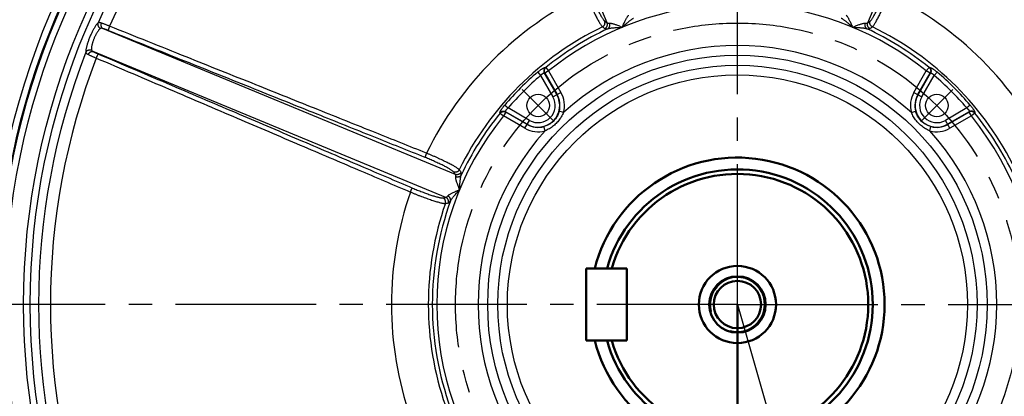
# Model space of a CAD drawing. Units: millimetres. Extents: x 2960 to 7712, y -1239 to 2121.
# Drawn here: x 6284 to 6720, y 855 to 1023 of the extents above; entities that cross this region are included whole.
import ezdxf

# ---------------------------------------------------------------- set-up
doc = ezdxf.new("R2010")
doc.units = ezdxf.units.MM
doc.header["$LTSCALE"] = 65.395
doc.header["$PDMODE"] = 3
doc.header["$PDSIZE"] = 8
doc.linetypes.add('AXES2', pattern=[28.575, 19.05, -3.175, 3.175, -3.175])
doc.layers.get('0').update_dxf_attribs({"linetype": 'CONTINUOUS'})
doc.layers.get('Defpoints').update_dxf_attribs({"linetype": 'CONTINUOUS'})
for name, color, linetype, lineweight in [('AXE', 4, 'AXES2', 25), ('Cot', 2, 'CONTINUOUS', 25), ('Fin', 4, 'CONTINUOUS', 25), ('Fort', 7, 'CONTINUOUS', 50)]:
    doc.layers.add(name, color=color, linetype=linetype, lineweight=lineweight)
doc.styles.add('ROMANS', font='ROMANS.SHX', dxfattribs={"width": 0.7, "height": 25})
doc.dimstyles.new('ISO-35', dxfattribs={"dimscale": 8, "dimtxt": 3.5, "dimasz": 3.5, "dimexe": 0, "dimexo": 0, "dimgap": 1.75, "dimtad": 1, "dimdec": 8, "dimzin": 12, "dimtxsty": 'ROMANS', "dimcen": 3.5, "dimclrd": 4, "dimclre": 4, "dimclrt": 256, "dimadec": 8, "dimazin": 3, "dimtm": 1e-09, "dimtfac": 0.7, "dimtdec": 8, "dimtmove": 0, "dimatfit": 3, "dimfxl": 0, "dimarcsym": 0})

# ---------------------------------------------------------------- blocks, each defined once
blk = doc.blocks.new('*D16')
at = {"layer": 'Cot', "color": 4, "lineweight": -2}
for p, q in [((6601.89, 896.08), (6722.71, 472.99)), ((6762.71, 332.93), (6730.4, 446.07))]:
    blk.add_line(p, q, dxfattribs=at)
at = {"layer": 'Cot', "color": 4}
blk.add_solid([(6734.89, 447.35), (6725.91, 444.79), (6722.71, 472.99)], dxfattribs=at)
at = {"layer": 'Defpoints', "color": 0}
for p in [(6601.89, 896.08), (6722.71, 472.99)]:
    blk.add_point(p, dxfattribs=at)
at = {"layer": 'Cot', "insert": (6775.88, 383.31), "char_height": 25, "attachment_point": 5, "rotation": 285.9382, "style": 'ROMANS'}
blk.add_mtext('R440', dxfattribs=at)
blk = doc.blocks.new('*D18')
at = {"layer": 'Cot', "color": 4, "lineweight": -2}
blk.add_line((6516.32, 1326.26), (6483.24, 1492.57), dxfattribs=at)
for start, end in [(90, 101.25), (84.72386, 87.36193), (103.88807, 106.52614)]:
    blk.add_arc((6601.89, 896.08), 608.18, start, end, dxfattribs=at)
at = {"layer": 'Cot', "color": 4}
for points in [[(6629.77, 1498.95), (6629.99, 1508.28), (6601.89, 1504.26)], [(6454.89, 1491.04), (6456.92, 1481.93), (6483.24, 1492.57)]]:
    blk.add_solid(points, dxfattribs=at)
at = {"layer": 'Defpoints', "color": 0}
for p in [(6601.89, 1699.17), (6562.11, 1502.96), (6516.32, 1326.26), (6521.45, 1300.45), (6601.89, 379.05)]:
    blk.add_point(p, dxfattribs=at)
at = {"layer": 'Cot', "insert": (6539.44, 1530.07), "char_height": 25, "attachment_point": 5, "rotation": 5.625, "style": 'ROMANS'}
blk.add_mtext("11°15'", dxfattribs=at)

msp = doc.modelspace()

# ---------------------------------------------------------------- linework, layer by layer
for centre in [(6513.49910088, 984.46838862), (6690.27579617, 984.46838862)]:
    msp.add_circle(centre, 5)
for radius, start, end in [(440, 52.1160552263, 180.8839447737), (437.44030434, 52.4201600627, 180.5798399373), (437.30160363, 52.4201599386, 180.5798400614), (153.40538868, 115.9905610212, 154.0094389788)]:
    msp.add_arc((6601.88744853, 896.08004097), radius, start, end)
at = {"start_tangent": (-0.3732074795, -0.9277479061), "end_tangent": (0.3865866164, -0.9222531041)}
msp.add_spline([(6463.99652178, 963.30582172), (6463.88900901, 963.03250741), (6463.78789475, 962.76312846), (6463.69536897, 962.50351922), (6463.61343565, 962.25930244), (6463.54386934, 962.03576748), (6463.48817675, 961.83775577), (6463.44756408, 961.66955596), (6463.42291095, 961.53481099), (6463.41475131, 961.43643924), (6463.42326189, 961.3765713)], degree=3, dxfattribs=at)
at = {"layer": 'AXE', "ltscale": 0.05}
for q in [(6601.88744853, 1699.16806559), (6060.02869932, 896.08004097), (7175.5574729, 896.08004097)]:
    msp.add_line((6601.88744853, 896.08004097), q, dxfattribs=at)
at = {"layer": 'AXE'}
for p, q in [((6513.49910088, 984.46838862), (6506.42803307, 991.53945643)), ((6690.27579617, 984.46838862), (6697.34686399, 991.53945643)), ((6513.49910088, 984.46838862), (6520.57016869, 977.39732081)), ((6690.27579617, 984.46838862), (6683.20472836, 977.39732081))]:
    msp.add_line(p, q, dxfattribs=at)
at = {"layer": 'AXE', "ltscale": 0.05}
for radius in [425.45, 125]:
    msp.add_circle((6601.88744853, 896.08004097), radius, dxfattribs=at)
at = {"layer": 'Fin'}
for p, q in [((6544.10269017, 1021.15342846), (6479.32114627, 1177.54991033)), ((6659.67220688, 1021.15342846), (6724.45375078, 1177.54991033)), ((6476.81406104, 953.86479933), (6320.41757917, 1018.64634322)), ((6472.5872136, 943.66028692), (6316.19073173, 1008.44183082)), ((6516.8911408, 1001.33874599), (6518.12854411, 999.80635625)), ((6686.88375625, 1001.33874599), (6685.64635294, 999.80635625)), ((6513.32048251, 999.28373042), (6514.60318157, 997.78905039)), ((6514.60318157, 997.78905039), (6520.09517714, 988.27663502)), ((6516.26438586, 998.85099117), (6521.80091421, 989.26144278)), ((6516.42280699, 998.8215486), (6521.90698104, 989.3226805)), ((6518.12854411, 999.80635625), (6516.42280704, 998.8215485)), ((6518.12855245, 999.80634181), (6523.61271811, 990.30748825)), ((6680.16217894, 990.30748825), (6685.64634462, 999.80634184)), ((6681.86791601, 989.3226805), (6687.35209006, 998.8215486)), ((6681.97398284, 989.26144278), (6687.51051119, 998.85099117)), ((6683.67971991, 988.27663502), (6689.17171548, 997.78905039)), ((6687.35209001, 998.8215485), (6685.64635294, 999.80635625)), ((6690.45441454, 999.28373042), (6689.17171548, 997.78905039)), ((6520.09517714, 988.27663502), (6523.61271811, 990.30748825)), ((6680.16217894, 990.30748825), (6683.67971991, 988.27663502)), ((6498.68375908, 984.64700698), (6500.1784391, 983.36430792)), ((6509.69085447, 977.87231235), (6500.1784391, 983.36430792)), ((6703.59645795, 983.36430792), (6694.08404258, 977.87231235)), ((6705.09113797, 984.64700698), (6703.59645795, 983.36430792)), ((6496.6287435, 981.07634869), (6498.16113324, 979.83894539)), ((6499.14594099, 981.54468245), (6498.16113324, 979.83894539)), ((6507.66000125, 974.35477139), (6498.16114614, 979.83893794)), ((6508.70604672, 976.16657529), (6499.11649833, 981.70310363)), ((6508.644809, 976.06050845), (6499.1459409, 981.5446825)), ((6524.75534435, 981.35754937), (6522.85689484, 981.88221563)), ((6679.0195527, 981.35754937), (6680.91800221, 981.88221563)), ((6704.65839872, 981.70310363), (6695.06885033, 976.16657529)), ((6704.62895615, 981.5446825), (6695.13008805, 976.06050845)), ((6705.61375078, 979.83893786), (6696.1148958, 974.35477139)), ((6705.61376381, 979.83894539), (6704.62895606, 981.54468245)), ((6707.14615355, 981.07634869), (6705.61376381, 979.83894539)), ((6507.66000125, 974.35477139), (6509.69085447, 977.87231235)), ((6516.60994013, 973.21214514), (6516.08527386, 975.11059465)), ((6687.16495692, 973.21214514), (6687.68962319, 975.11059465)), ((6696.1148958, 974.35477139), (6694.08404258, 977.87231235))]:
    msp.add_line(p, q, dxfattribs=at)
for radius in [356.09579652, 353.19801904, 330.90967612, 328.01189864, 327.59579652, 324.69801904, 316.51729889, 313.56287563, 110.74264068, 106.25735931, 102.01471862]:
    msp.add_circle((6601.88744853, 896.08004097), radius, dxfattribs=at)
for centre, radius, start, end in [((6601.88744853, 896.08004097), 309.90796883, 113.8130743679, 156.1869256321), ((6601.88744853, 896.08004097), 304.62629309, 113.9412548579, 156.0587451421), ((6601.88744853, 896.08004097), 153.40538868, 25.9905610212, 64.0094389788), ((6601.88744853, 896.08004097), 133.32180074, 94.6430343238, 128.9208439907), ((6601.88744853, 896.08004097), 133.32180074, 51.0791560122, 85.3569656949), ((6601.88744853, 896.08004097), 137.06534544, 115.8834695654, 154.1165304346), ((6601.88744853, 896.08004097), 135.29141624, 115.1079066771, 128.9208429948), ((6601.88744853, 896.08004097), 135.29141624, 51.0791570052, 64.8920933229), ((6601.88744853, 896.08004097), 137.06534544, 25.8834695654, 64.1165304346), ((6601.88744853, 896.08004097), 114.98528137, 47.8711758338, 132.1288241659), ((6601.88744853, 896.08004097), 309.90796883, 158.8130743679, 201.1869256321), ((6601.88744853, 896.08004097), 304.62629309, 158.9412548579, 201.0587451421), ((6601.88744853, 896.08004097), 135.99672417, 130.6354129544, 139.3645870456), ((6601.88744853, 896.08004097), 134.02710872, 130.6354129544, 139.3645870456), ((6601.88744853, 896.08004097), 134.02710873, 40.6354129544, 49.3645870456), ((6601.88744853, 896.08004097), 135.99672417, 40.6354129544, 49.3645870456), ((6513.49910088, 984.46838862), 9.58610831, 240, 30), ((6513.49910088, 984.46838862), 7.61649255, 240, 30), ((6513.49910088, 984.46838862), 9.70858372, 344.551028539, 30), ((6513.49910088, 984.46838862), 11.67819783, 344.5510275233, 30), ((6690.27579617, 984.46838862), 11.67819765, 150, 195.4489724802), ((6690.27579617, 984.46838862), 9.70858371, 150, 195.448971461), ((6690.27579617, 984.46838862), 9.58610831, 150, 300), ((6690.27579617, 984.46838862), 7.61649255, 150, 300), ((6601.88744853, 896.08004097), 133.32180074, 141.0791561284, 218.9208437641), ((6601.88744853, 896.08004097), 135.29141624, 141.0791570052, 154.8920933229), ((6601.88744853, 896.08004097), 133.32180074, 321.0791562458, 38.9208438813), ((6601.88744853, 896.08004097), 135.29141624, 25.1079066771, 38.9208429947), ((6513.49910088, 984.46838862), 11.67819765, 240, 285.4489725123), ((6513.49910088, 984.46838862), 9.70858371, 240, 285.448971461), ((6690.27579617, 984.46838862), 11.67819783, 254.5510274909, 300), ((6690.27579617, 984.46838862), 9.70858372, 254.551028539, 300), ((6601.88744853, 896.08004097), 114.98528137, 137.8711758311, 222.1288241686), ((6601.88744853, 896.08004097), 114.98528137, 317.8711758311, 42.1288241686), ((6601.88744853, 896.08004097), 153.40538868, 160.9905610212, 199.0094389788), ((6601.88744853, 896.08004097), 137.06534544, 160.8834695654, 199.1165304346), ((6601.88744853, 896.08004097), 135.29141624, 160.1079066771, 199.8920933229), ((6601.88744853, 896.08004097), 12, 255, 195)]:
    msp.add_arc(centre, radius, start, end, dxfattribs=at)
for points, start_tangent, end_tangent in [([(6534.66166778, 1033.97096772), (6535.17175418, 1032.74843784), (6535.69207829, 1031.52949979), (6536.21859882, 1030.32349296), (6536.7471787, 1029.13976634), (6537.27369632, 1027.98741946), (6537.79407914, 1026.87524059), (6538.30429092, 1025.81174041), (6538.80038858, 1024.80503513), (6539.27853131, 1023.86283275), (6539.73502418, 1022.99234965), (6540.16631809, 1022.20031326), (6540.56905562, 1021.4928756), (6540.94008271, 1020.87559267), (6541.27648669, 1020.35335745), (6541.57559204, 1019.9304021), (6541.83499684, 1019.61022475), (6542.05263583, 1019.39550679)], (0.3812633629, -0.9244664667), (0.7723859515, -0.6351534791)), ([(6536.59091819, 1034.54422761), (6537.02360661, 1033.48054593), (6537.46646841, 1032.42013079), (6537.91592994, 1031.37151585), (6538.36848672, 1030.34284631), (6538.82063988, 1029.34204701), (6539.26892369, 1028.37676835), (6539.70989359, 1027.4544147), (6540.14017382, 1026.58204231), (6540.55646368, 1025.76634723), (6540.95557377, 1025.01359278), (6541.33442616, 1024.32960814), (6541.69009238, 1023.71971474), (6542.01980244, 1023.18870824), (6542.32097775, 1022.74080016), (6542.59122579, 1022.37962034), (6542.82837393, 1022.10815073), (6543.03045232, 1021.92871198)], (0.3724817212, -0.928039529), (0.8106729101, -0.5854993022)), ([(6660.74444473, 1021.92871198), (6660.94652312, 1022.10815073), (6661.18367126, 1022.37962034), (6661.4539193, 1022.74080016), (6661.75509461, 1023.18870824), (6662.08480467, 1023.71971474), (6662.44047089, 1024.32960814), (6662.81932328, 1025.01359278), (6663.21843337, 1025.76634723), (6663.63472323, 1026.58204231), (6664.06500346, 1027.4544147), (6664.50597337, 1028.37676835), (6664.95425717, 1029.34204701), (6665.40641033, 1030.34284631), (6665.85896712, 1031.37151585), (6666.30842864, 1032.42013079), (6666.75129044, 1033.48054593), (6667.18397886, 1034.54422761)], (0.8106729071, 0.5854993064), (0.3724817211, 0.9280395291)), ([(6661.72226122, 1019.39550679), (6661.93990022, 1019.61022475), (6662.19930501, 1019.9304021), (6662.49841036, 1020.35335745), (6662.83481434, 1020.87559267), (6663.20584143, 1021.4928756), (6663.60857896, 1022.20031326), (6664.03987287, 1022.99234965), (6664.49636574, 1023.86283275), (6664.97450847, 1024.80503513), (6665.47060613, 1025.81174041), (6665.98081791, 1026.87524059), (6666.50120073, 1027.98741946), (6667.02771835, 1029.13976634), (6667.55629824, 1030.32349296), (6668.08281876, 1031.52949979), (6668.60314287, 1032.74843784), (6669.11322927, 1033.97096772)], (0.7723859517, 0.6351534788), (0.3812633631, 0.9244664666)), ([(6542.05263583, 1019.39550679), (6542.30774955, 1019.54905147), (6542.53799827, 1019.73869125), (6542.73824705, 1019.96019682), (6542.90402998, 1020.20862823), (6543.03164982, 1020.478445), (6543.11826042, 1020.76362976), (6543.1619302, 1021.05782239), (6543.16168526, 1021.35446186), (6543.11753106, 1021.64693259), (6543.03045232, 1021.92871198)], (0.8924845098, 0.4510780417), (-0.3662582734, 0.9305132332)), ([(6543.03045232, 1021.92871198), (6543.56586849, 1021.5418098), (6544.10269017, 1021.15342846)], (0.8106910673, -0.5854741612), (0.8100266125, -0.5863931165)), ([(6550.86740387, 1019.25332473), (6551.24739361, 1020.14928609), (6551.61409155, 1020.9902995), (6551.96179804, 1021.75537652), (6552.282711, 1022.42329116), (6552.57559503, 1022.99112531), (6552.83978404, 1023.45992421), (6553.07656863, 1023.83649688), (6553.289039, 1024.13135911), (6553.48085678, 1024.35531329), (6553.65653236, 1024.51853735)], (0.3872671538, 0.9219675437), (0.7801403291, 0.6256045611)), ([(6550.86740509, 1019.25332427), (6551.60722182, 1019.92724806), (6552.31109844, 1020.55838234), (6552.96635201, 1021.13292323), (6553.55787591, 1021.63655465), (6554.08405912, 1022.06819536), (6554.54508769, 1022.42924785), (6554.94506697, 1022.72499428), (6555.29124392, 1022.96329487), (6555.59151535, 1023.15215107), (6555.85457263, 1023.29930698)], (0.7374407406, 0.6754118403), (0.8873005057, 0.4611917308)), ([(6647.92032443, 1023.29930698), (6648.18335226, 1023.15216857), (6648.48322558, 1022.96357686), (6648.82946577, 1022.72525465), (6649.22949087, 1022.42949055), (6649.69041235, 1022.0685369), (6650.21666189, 1021.63685517), (6650.80781818, 1021.13355182), (6651.46309758, 1020.5590045), (6652.1669406, 1019.92791263), (6652.90749195, 1019.25332428)], (0.8873007113, -0.4611913352), (0.7374414004, -0.67541112)), ([(6650.11836469, 1024.51853735), (6650.29402556, 1024.355329), (6650.48559405, 1024.13169674), (6650.69811054, 1023.83682195), (6650.93493086, 1023.46023082), (6651.19906376, 1022.99156826), (6651.49199122, 1022.42368292), (6651.81271098, 1021.75620839), (6652.16043856, 1020.99112545), (6652.52712434, 1020.15016959), (6652.90749318, 1019.25332473)], (0.7801395922, -0.6256054801), (0.3872664589, -0.9219678356)), ([(6659.67220688, 1021.15342846), (6660.20902856, 1021.5418098), (6660.74444473, 1021.92871198)], (0.8100266125, 0.5863931165), (0.8106910673, 0.5854741612)), ([(6661.72226178, 1019.39550795), (6661.46714816, 1019.54905256), (6661.23689949, 1019.73869223), (6661.03665075, 1019.96019767), (6660.87086782, 1020.20862894), (6660.74324794, 1020.47844557), (6660.65663727, 1020.76363018), (6660.61296738, 1021.05782266), (6660.61321217, 1021.35446201), (6660.65736619, 1021.64693266), (6660.74444473, 1021.92871198)], (-0.8924845331, 0.4510779957), (0.3662576911, 0.9305134624)), ([(6318.36270166, 1021.20664508), (6318.11464707, 1020.96017221), (6317.84124743, 1020.64053237), (6317.54682748, 1020.25182261), (6317.23605602, 1019.79972117), (6316.9134093, 1019.29053387), (6316.58236228, 1018.72952009), (6316.24639941, 1018.12218633), (6315.9095686, 1017.47541594), (6315.57592963, 1016.79667517), (6315.24913106, 1016.09315412), (6314.93258962, 1015.37203091), (6314.62960851, 1014.6407201), (6314.3433724, 1013.90690221), (6314.07681688, 1013.17821745), (6313.83266258, 1012.4623362), (6313.61339623, 1011.76690351), (6313.42128479, 1011.09959381), (6313.2583136, 1010.46793076), (6313.12617404, 1009.87925325), (6313.0262079, 1009.34049649), (6312.95938005, 1008.85795411), (6312.92632233, 1008.43738406), (6312.92730711, 1008.08444184)], (-0.7458847688, -0.6660750046), (0.0564328997, -0.9984063941)), ([(6319.44958467, 1018.68511098), (6319.23469864, 1018.51882467), (6319.00259679, 1018.29871624), (6318.75689106, 1018.02742953), (6318.50152488, 1017.70889487), (6318.2401922, 1017.34754125), (6317.97572668, 1016.9470874), (6317.71094802, 1016.51144239), (6317.44908633, 1016.04552184), (6317.1933275, 1015.55468841), (6316.94648921, 1015.04413091), (6316.71116808, 1014.51905097), (6316.48982954, 1013.98484244), (6316.28479937, 1013.44711236), (6316.0981696, 1012.9114625), (6315.9318237, 1012.38353882), (6315.78742339, 1011.86898992), (6315.66641693, 1011.37350783), (6315.56999682, 1010.90269525), (6315.49909117, 1010.46204046), (6315.45433068, 1010.0567547), (6315.43604583, 1009.69158974), (6315.44429649, 1009.37092042), (6315.47884332, 1009.09889335)], (-0.8281869398, -0.560451954), (0.1893162846, -0.9819161596)), ([(6318.3627025, 1021.20664471), (6318.28590955, 1020.92909778), (6318.25300718, 1020.63945653), (6318.26476403, 1020.34448752), (6318.32090545, 1020.05108177), (6318.42011987, 1019.76609377), (6318.56008946, 1019.49618139), (6318.73754427, 1019.24765025), (6318.94833863, 1019.02630652), (6319.18754799, 1018.83732119), (6319.44958398, 1018.68510931)], (-0.3426489969, -0.9394634984), (0.8985714558, -0.4388272311)), ([(6319.78859446, 1021.10006798), (6319.40420786, 1021.21420688), (6319.0684093, 1021.28459981), (6318.78311423, 1021.30786625), (6318.54848047, 1021.28222098), (6318.36270166, 1021.20664508)], (-0.9496516411, 0.3133077728), (-0.848771967, -0.5287590642)), ([(6320.41757917, 1018.64634322), (6320.15899053, 1018.71794569), (6319.93226906, 1018.75950666), (6319.73863114, 1018.76865455), (6319.57813662, 1018.74410783), (6319.44958467, 1018.68511098)], (-0.9545047536, 0.2981956998), (-0.8282828081, -0.5603102621)), ([(6319.78859471, 1021.10006787), (6319.69957497, 1020.80949701), (6319.64472596, 1020.51140633), (6319.62531476, 1020.21268207), (6319.64178978, 1019.92022511), (6319.69377044, 1019.64079152), (6319.78005591, 1019.38083656), (6319.89865292, 1019.14636549), (6320.04682172, 1018.94279484), (6320.22113945, 1018.77482734), (6320.41757917, 1018.64634324)], (-0.3475867758, -0.9376478194), (0.8862642208, -0.4631800199)), ([(6323.47059155, 1019.69732211), (6322.87699386, 1019.94119705), (6322.29497647, 1020.17488638), (6321.73131968, 1020.39565412), (6321.192695, 1020.60087579), (6320.68544282, 1020.78812577), (6320.21554881, 1020.95518667), (6319.78859446, 1021.10006798)], (-0.9234967907, 0.383606149), (-0.9496544027, 0.3132994022)), ([(6322.90048754, 1017.77485001), (6322.50264863, 1017.93185276), (6322.11155529, 1018.08083673), (6321.73212597, 1018.21991612), (6321.36885448, 1018.34743768), (6321.02601886, 1018.4618941), (6320.70766624, 1018.56192776), (6320.41757917, 1018.64634322)], (-0.9280488556, 0.372458483), (-0.9635839266, 0.2674060889)), ([(6323.47059184, 1019.69732198), (6323.36348747, 1019.42472067), (6323.26280847, 1019.15616553), (6323.17072437, 1018.89744367), (6323.0892195, 1018.65413029), (6323.02005019, 1018.43146855), (6322.96470699, 1018.23425659), (6322.92438249, 1018.06674416), (6322.89994564, 1017.93254097), (6322.89192303, 1017.83453897), (6322.90048754, 1017.77485001)], (-0.372827469, -0.9279006835), (0.3874736546, -0.921880777)), ([(6463.42326189, 961.3765713), (6440.71540678, 970.4905529), (6415.51205356, 980.60594127), (6387.69899735, 991.76859148), (6356.92814123, 1004.11822446), (6322.90048754, 1017.77485001)], (-0.9280399809, 0.3724805953), (-0.9280479286, 0.3724607929)), ([(6463.99652178, 963.30582172), (6441.28780453, 972.41792353), (6416.08370549, 982.53176137), (6388.27002954, 993.6931144), (6357.49867038, 1006.04164124), (6323.47059155, 1019.69732211)], (-0.9280764174, 0.3723898005), (-0.9280571782, 0.372437745)), ([(6542.05263583, 1019.39550679), (6542.58404628, 1019.00666655), (6543.11681597, 1018.6163361)], (0.8072053066, -0.5902707794), (0.8064897428, -0.5912480822)), ([(6543.11681522, 1018.61633767), (6543.37331612, 1018.76925779), (6543.60495361, 1018.95858932), (6543.80653097, 1019.18008467), (6543.97352589, 1019.42877466), (6544.10219189, 1019.69908002), (6544.1896424, 1019.98493655), (6544.2339155, 1020.27993116), (6544.23401794, 1020.57744574), (6544.18994741, 1020.87080565), (6544.10269263, 1021.15342948)], (0.8944656608, 0.4471366477), (-0.3662161216, 0.9305298234)), ([(6543.11681597, 1018.6163361), (6543.26772142, 1018.54525057), (6543.48214641, 1018.50678071), (6543.75790937, 1018.50136065), (6544.0918831, 1018.52868501), (6544.48000153, 1018.58780537)], (0.8065403488, -0.5911790471), (0.9841428698, 0.177377597)), ([(6544.10269017, 1021.15342846), (6544.22726312, 1021.07142445), (6544.39852262, 1021.01524612), (6544.61480498, 1020.98541641), (6544.8736928, 1020.98191257), (6545.17212465, 1021.00418061)], (0.7294168006, -0.6840695366), (0.9940134665, 0.1092576238)), ([(6544.48000153, 1018.58780537), (6544.77003287, 1018.66975157), (6545.11542981, 1018.74843955), (6545.52877785, 1018.82474908), (6546.02077511, 1018.89847274), (6546.60192858, 1018.96916067), (6547.27928828, 1019.03603021), (6548.05318811, 1019.09815163), (6548.92280692, 1019.15523782), (6549.86674844, 1019.20668065), (6550.86740332, 1019.25332354)], (0.9535278705, 0.3013048294), (0.999037598, 0.0438620319)), ([(6544.48000223, 1018.58780389), (6544.69627124, 1018.75041332), (6544.88582652, 1018.95418182), (6545.04385471, 1019.19393515), (6545.16634303, 1019.4635853), (6545.25018117, 1019.75628511), (6545.29324022, 1020.06460212), (6545.2944268, 1020.38070731), (6545.25371076, 1020.6965739), (6545.17212598, 1021.00418116)], (0.851077042, 0.5250408257), (-0.3194314092, 0.9476093999)), ([(6545.17212465, 1021.00418061), (6545.41174137, 1021.01298587), (6545.70533264, 1020.99031336), (6546.06411246, 1020.93207724), (6546.49785985, 1020.83324436), (6547.01602449, 1020.68862005), (6547.62471106, 1020.49419547), (6548.32346994, 1020.24900282), (6549.11034581, 1019.95388801), (6549.9642774, 1019.61852843), (6550.86740387, 1019.25332473)], (0.9940118732, 0.1092721186), (0.9257684478, -0.3780909693)), ([(6652.90749318, 1019.25332473), (6653.80972686, 1019.61817176), (6654.66370774, 1019.95356345), (6655.4505645, 1020.24868898), (6656.1497712, 1020.49405622), (6656.75839087, 1020.68847531), (6657.27669159, 1020.83315636), (6657.71040067, 1020.93200145), (6658.06913899, 1020.9902613), (6658.36313417, 1021.01298517), (6658.6027724, 1021.00418061)], (0.9257687328, 0.3780902716), (0.9940117445, -0.1092732895)), ([(6652.90749372, 1019.25332354), (6653.90715923, 1019.2067302), (6654.85115449, 1019.15529359), (6655.72075049, 1019.09822111), (6656.49514224, 1019.03607174), (6657.17242603, 1018.9692201), (6657.75372512, 1018.89852634), (6658.2456775, 1018.82482258), (6658.65896552, 1018.74854247), (6659.00483099, 1018.66976001), (6659.29489552, 1018.58780537)], (0.9990376408, -0.043861056), (0.9535280048, -0.3013044043)), ([(6659.29489559, 1018.58780552), (6659.07862723, 1018.7504152), (6658.88907254, 1018.95418375), (6658.73104482, 1019.19393694), (6658.6085568, 1019.46358681), (6658.52471879, 1019.75628624), (6658.48165964, 1020.06460281), (6658.48047275, 1020.38070755), (6658.52118826, 1020.69657372), (6658.60277228, 1021.00418066)], (-0.8510757509, 0.5250429184), (0.3194292522, 0.947610127)), ([(6658.6027724, 1021.00418061), (6658.90111238, 1020.98191605), (6659.15996218, 1020.98540787), (6659.37625942, 1021.01522088), (6659.54757268, 1021.07139611), (6659.67220688, 1021.15342846)], (0.9940128196, -0.1092635092), (0.7294000469, 0.6840874005)), ([(6659.29489552, 1018.58780537), (6659.68292937, 1018.5286951), (6660.01686188, 1018.50136528), (6660.29263141, 1018.50677056), (6660.50711406, 1018.54523226), (6660.65808109, 1018.6163361)], (0.9841426039, -0.1773790721), (0.8065233808, 0.5912021957)), ([(6660.65808109, 1018.6163361), (6660.40158059, 1018.7692566), (6660.16994355, 1018.95858842), (6659.96836663, 1019.18008396), (6659.80137214, 1019.42877406), (6659.67270653, 1019.69907946), (6659.58525637, 1019.98493596), (6659.54098356, 1020.27993049), (6659.54088135, 1020.57744496), (6659.58495202, 1020.87080475), (6659.67220688, 1021.15342846)], (-0.8944648336, 0.4471383023), (0.3662163674, 0.9305297267)), ([(6660.65808109, 1018.6163361), (6661.19085077, 1019.00666655), (6661.72226122, 1019.39550679)], (0.8064897428, 0.5912480822), (0.8072053066, 0.5902707794)), ([(6312.92731312, 1008.08443951), (6313.06926744, 1008.33499534), (6313.25080892, 1008.56306791), (6313.46769642, 1008.76332903), (6313.71486306, 1008.93110025), (6313.98653459, 1009.06246212), (6314.27636426, 1009.1543458), (6314.57758113, 1009.20460471), (6314.88314825, 1009.21206471), (6315.185927, 1009.17655153), (6315.47884393, 1009.09889481)], (0.4220117077, 0.9065903808), (0.9456842085, -0.3250867234)), ([(6315.47884332, 1009.09889335), (6315.51647109, 1008.9884397), (6315.58675288, 1008.87908913), (6315.68997679, 1008.77020877), (6315.82585906, 1008.66133572), (6315.99338429, 1008.55202516), (6316.19073173, 1008.44183082)], (0.1894673932, -0.9818870133), (0.8857953842, -0.4640760039)), ([(6312.92730711, 1008.08444184), (6312.9872298, 1007.93065277), (6313.09570711, 1007.77724262), (6313.25324078, 1007.62324635), (6313.45946149, 1007.4680247), (6313.71288247, 1007.31099231), (6314.01092697, 1007.15154476)], (0.2262564151, -0.9740677772), (0.8930342521, -0.4499886938)), ([(6314.01092697, 1007.15154476), (6314.41527584, 1006.95208901), (6314.86567098, 1006.73795366), (6315.35675816, 1006.51167793), (6315.88273696, 1006.2759264), (6316.43740887, 1006.03346723), (6317.01420062, 1005.7871621), (6317.6063832, 1005.53987077)], (0.8930431998, -0.4499709361), (0.9242613524, -0.3817603338)), ([(6314.01092698, 1007.15154476), (6314.15344517, 1007.41995587), (6314.32544304, 1007.66952195), (6314.52294723, 1007.89447771), (6314.74139517, 1008.08962643), (6314.97574046, 1008.25045993), (6315.22056945, 1008.37326279), (6315.47022631, 1008.45519811), (6315.71894368, 1008.4943731), (6315.96097589, 1008.48988276), (6316.19073173, 1008.44183082)], (0.4172361897, 0.9087980865), (0.954201092, -0.2991659673)), ([(6316.19073173, 1008.44183082), (6316.45554502, 1008.29639903), (6316.7513888, 1008.14202421), (6317.0747431, 1007.98053574), (6317.42178618, 1007.81383536), (6317.78842722, 1007.64388229), (6318.17031954, 1007.47268512), (6318.56265184, 1007.30238824)], (0.8704413875, -0.49227207), (0.9195975581, -0.39286172)), ([(6317.60638316, 1005.53987078), (6317.72340727, 1005.80836344), (6317.84211372, 1006.06945159), (6317.9599445, 1006.31750901), (6318.07436047, 1006.54719031), (6318.18289608, 1006.75354606), (6318.28321247, 1006.9321295), (6318.37314794, 1007.07909232), (6318.45076445, 1007.19126761), (6318.51438943, 1007.2662381), (6318.56265184, 1007.30238824)], (0.3924960409, 0.9197536941), (0.9258558052, 0.377877001)), ([(6317.6063832, 1005.53987077), (6349.96774052, 991.71381648), (6380.02523362, 978.87186196), (6408.06614233, 966.89122663), (6433.7313469, 955.92529354), (6456.84803372, 946.0478449)], (0.9195887794, -0.3928822684), (0.9195684812, -0.3929297754)), ([(6318.56265184, 1007.30238824), (6350.92437636, 993.47725146), (6380.98224237, 980.63642121), (6409.02363703, 968.65714178), (6434.68942743, 957.69285666), (6457.80686382, 947.81738691)], (0.9195985362, -0.3928594306), (0.9196069183, -0.3928398093)), ([(6513.32048251, 999.28373042), (6513.68846339, 999.59207693), (6514.05975049, 999.88832515), (6514.42679374, 1000.16644079), (6514.78246558, 1000.42134758), (6515.12115025, 1000.64957883), (6515.43910434, 1000.84921889), (6515.73328504, 1001.01886292), (6516.00064702, 1001.15709941), (6516.23792129, 1001.26240908), (6516.44125906, 1001.3331468), (6516.60669097, 1001.36810189), (6516.73151704, 1001.36721679)], (0.7588610741, 0.6512525396), (0.9844805607, -0.1754936628)), ([(6516.73151704, 1001.36721679), (6516.51478694, 1001.15176384), (6516.33262698, 1000.90505136), (6516.18936422, 1000.63293979), (6516.08840172, 1000.34189288), (6516.03213775, 1000.03882418), (6516.02190881, 999.7309328), (6516.05795789, 999.42553242), (6516.13942866, 999.12987754), (6516.26438586, 998.85099117)], (-0.7610634195, -0.6486774788), (0.4775246578, -0.8786183479)), ([(6516.8911408, 1001.33874599), (6516.69457283, 1001.14661355), (6516.52540748, 1000.92846249), (6516.38710246, 1000.68864548), (6516.28236637, 1000.43182882), (6516.21320814, 1000.16293976), (6516.18097023, 999.88718257), (6516.18627229, 999.6098636), (6516.22901254, 999.33633279), (6516.30836759, 999.07186165), (6516.42280704, 998.8215485)], (-0.7612145172, -0.6485001609), (0.4782229624, -0.8782384632)), ([(6516.73151704, 1001.36721679), (6516.81131478, 1001.35299184), (6516.89114059, 1001.33874582)], (0.9844970252, -0.1754012751), (0.9844294146, -0.1757803391)), ([(6686.88375625, 1001.33874599), (6687.08053504, 1001.14637537), (6687.24967826, 1000.92818361), (6687.38792665, 1000.68837512), (6687.49261626, 1000.43157081), (6687.56172981, 1000.1627191), (6687.59393554, 999.88700055), (6687.58861286, 999.60972805), (6687.54586434, 999.33624442), (6687.46651372, 999.07181949), (6687.35209001, 998.8215485)], (0.7615591437, -0.6480954179), (-0.4775066693, -0.8786281243)), ([(6686.88375646, 1001.33874582), (6686.96358227, 1001.35299184), (6687.04338001, 1001.36721679)], (0.9844294146, 0.1757803391), (0.9844970252, 0.1754012751)), ([(6687.0433798, 1001.36721653), (6687.26010995, 1001.15176362), (6687.44226997, 1000.90505118), (6687.58553279, 1000.63293963), (6687.68649534, 1000.34189274), (6687.74275936, 1000.03882405), (6687.75298834, 999.73093269), (6687.7169393, 999.42553231), (6687.63546856, 999.12987743), (6687.51051137, 998.85099106)], (0.7610635767, -0.6486772944), (-0.4775246248, -0.8786183658)), ([(6687.04338001, 1001.36721679), (6687.16820608, 1001.36810189), (6687.33363799, 1001.3331468), (6687.53697576, 1001.26240908), (6687.77425003, 1001.15709941), (6688.04161201, 1001.01886292), (6688.33579271, 1000.84921889), (6688.6537468, 1000.64957883), (6688.99243147, 1000.42134758), (6689.34810331, 1000.16644079), (6689.71514656, 999.88832515), (6690.08643366, 999.59207693), (6690.45441454, 999.28373042)], (0.9844805466, 0.1754937414), (0.7588610713, -0.6512525428)), ([(6514.60318157, 997.78905039), (6514.76416146, 997.97645871), (6514.9297643, 998.1525248), (6515.09670231, 998.3137471), (6515.26165887, 998.4572751), (6515.42190641, 998.58132332), (6515.57554395, 998.6850479), (6515.72099324, 998.76789418), (6515.85667571, 998.82930186), (6515.98089696, 998.86866564), (6516.09162951, 998.88540132), (6516.18667952, 998.87932546), (6516.26438586, 998.85099117)], (0.6348343664, 0.7726482559), (0.8689840199, -0.4948401491)), ([(6516.26438586, 998.85099117), (6516.34358272, 998.83628043), (6516.42280699, 998.8215486)], (0.9832005094, -0.1825287878), (0.9831287891, -0.1829146908)), ([(6687.35209006, 998.8215486), (6687.43131433, 998.83628043), (6687.51051119, 998.85099117)], (0.9831287891, 0.1829146908), (0.9832005094, 0.1825287878)), ([(6687.51051119, 998.85099117), (6687.58821753, 998.87932545), (6687.68326754, 998.88540132), (6687.79400009, 998.86866564), (6687.91822134, 998.82930186), (6688.05390382, 998.76789418), (6688.1993531, 998.6850479), (6688.35299064, 998.58132332), (6688.51323818, 998.4572751), (6688.67819474, 998.3137471), (6688.84513275, 998.1525248), (6689.01073559, 997.97645871), (6689.17171548, 997.78905039)], (0.8689839531, 0.4948402664), (0.6348344092, -0.7726482207)), ([(6496.6002727, 981.23597245), (6496.59949163, 981.36168653), (6496.63491119, 981.52821086), (6496.70585151, 981.73149628), (6496.81104885, 981.96820708), (6496.94948824, 982.23577597), (6497.11944125, 982.53032588), (6497.3190002, 982.84801179), (6497.5468735, 983.18607571), (6497.80154488, 983.54136868), (6498.07962441, 983.90833044), (6498.37580259, 984.27950294), (6498.68375908, 984.64700698)], (-0.1754947488, 0.9844803671), (0.6512525475, 0.7588610672)), ([(6499.11649833, 981.70310363), (6499.08805852, 981.78133855), (6499.08214611, 981.87696524), (6499.09907039, 981.98762202), (6499.13846077, 982.11151766), (6499.19999932, 982.24728352), (6499.28303403, 982.39289548), (6499.38674741, 982.54638451), (6499.51062055, 982.70632462), (6499.65402731, 982.87109767), (6499.81523657, 983.03799334), (6499.99126727, 983.20354051), (6500.1784391, 983.36430792)], (-0.4948429706, 0.8689824132), (0.7726471195, 0.6348357495)), ([(6703.59645795, 983.36430792), (6703.78363619, 983.20353475), (6703.95967875, 983.03797531), (6704.12089881, 982.87106599), (6704.26431051, 982.70628326), (6704.38818305, 982.54633847), (6704.49189535, 982.39284368), (6704.57492853, 982.24722356), (6704.63645751, 982.111463), (6704.67583541, 981.98758562), (6704.69275361, 981.87691519), (6704.68682969, 981.7812941), (6704.65839872, 981.70310363)], (0.7726471949, -0.6348356577), (-0.494840739, -0.868983684)), ([(6705.09113797, 984.64700698), (6705.39910498, 984.27949008), (6705.6953035, 983.90829077), (6705.97340265, 983.54130022), (6706.22808454, 983.18598804), (6706.45595919, 982.84791612), (6706.65551935, 982.53022055), (6706.8254741, 982.23565692), (6706.96389921, 981.96810146), (6707.06907266, 981.73142854), (6707.14001157, 981.52812154), (6707.17541419, 981.36161205), (6707.17462435, 981.23597245)], (0.651252543, -0.7588610711), (-0.1754934426, -0.9844805999)), ([(6496.62874368, 981.0763489), (6496.61449766, 981.1561747), (6496.6002727, 981.23597245)], (-0.1757803389, 0.9844294147), (-0.1754012748, 0.9844970253)), ([(6496.60027298, 981.23597223), (6496.81572589, 981.45270239), (6497.06243833, 981.6348624), (6497.33454987, 981.77812523), (6497.62559676, 981.87908779), (6497.92866545, 981.93535181), (6498.23655682, 981.94558079), (6498.54195719, 981.90953175), (6498.83761207, 981.82806101), (6499.11649844, 981.70310383)], (0.6486772839, 0.7610635857), (0.8786183668, -0.477524623)), ([(6496.6287435, 981.07634869), (6496.82111413, 981.27312749), (6497.03930588, 981.4422707), (6497.27911437, 981.58051909), (6497.53591869, 981.6852087), (6497.8047704, 981.75432225), (6498.08048895, 981.78652798), (6498.35776144, 981.78120531), (6498.63124507, 981.73845679), (6498.89567001, 981.65910616), (6499.14594099, 981.54468245)], (0.6480954179, 0.7615591437), (0.8786281242, -0.4775066694)), ([(6499.1459409, 981.5446825), (6499.13120907, 981.62390676), (6499.11649833, 981.70310363)], (-0.1829146905, 0.9831287891), (-0.1825287878, 0.9832005094)), ([(6522.85689484, 981.88221563), (6522.57436373, 981.01007468), (6522.20831227, 980.15316595), (6521.7637816, 979.33594129), (6521.25519797, 978.58334235), (6520.69157734, 977.90044392), (6520.06916728, 977.27784103), (6519.38636645, 976.71395303), (6518.6345947, 976.20556141), (6517.81492545, 975.75946837), (6516.95734024, 975.39309789), (6516.08527386, 975.11059465)], (-0.2663893565, -0.9638655045), (-0.9638655054, -0.2663893532)), ([(6524.75534435, 981.35754937), (6524.32278216, 980.4095284), (6523.80255752, 979.46163818), (6523.20513028, 978.54056164), (6522.55064323, 977.67467656), (6521.8502097, 976.87105982), (6521.09895726, 976.11964066), (6520.29539532, 975.41894583), (6519.4303913, 974.76478967), (6518.50652959, 974.16533755), (6517.55787827, 973.64466576), (6516.60994013, 973.21214514)], (-0.381069884, -0.9245462366), (-0.9245462306, -0.3810698985)), ([(6687.16495692, 973.21214514), (6686.21751352, 973.64441772), (6685.26862126, 974.16518585), (6684.3443412, 974.76490517), (6683.47941424, 975.419017), (6682.67577196, 976.11979746), (6681.92462094, 976.87113093), (6681.2243608, 977.67454492), (6680.56985043, 978.54044239), (6679.97259633, 979.46120853), (6679.45235803, 980.40904348), (6679.0195527, 981.35754937)], (-0.9245462341, 0.38106989), (-0.3810698868, 0.9245462354)), ([(6687.68962319, 975.11059465), (6686.818014, 975.39292711), (6685.96020328, 975.75935632), (6685.14016023, 976.20564792), (6684.38845797, 976.71400743), (6683.70559096, 977.27796726), (6683.08326726, 977.90050163), (6682.51978555, 978.58322681), (6682.01118051, 979.33583432), (6681.56677273, 980.15277732), (6681.20070022, 981.00962797), (6680.91800221, 981.88221563)], (-0.9638655105, 0.2663893347), (-0.2663893697, 0.9638655008)), ([(6707.14615355, 981.07634869), (6706.95402111, 981.27291666), (6706.73587005, 981.44208202), (6706.49605304, 981.58038703), (6706.23923637, 981.68512312), (6705.97034732, 981.75428136), (6705.69459012, 981.78651927), (6705.41727116, 981.7812172), (6705.14374035, 981.73847695), (6704.87926921, 981.6591219), (6704.62895606, 981.54468245)], (-0.6485001609, 0.7612145172), (-0.8782384632, -0.4782229624)), ([(6704.65839872, 981.70310363), (6704.64368798, 981.62390675), (6704.62895615, 981.5446825)], (-0.1825287878, -0.9832005094), (-0.1829146905, -0.9831287891)), ([(6707.17462435, 981.23597245), (6706.95917139, 981.45270256), (6706.71245892, 981.63486251), (6706.44034734, 981.77812528), (6706.14930043, 981.87908778), (6705.84623173, 981.93535175), (6705.53834036, 981.94558068), (6705.23293998, 981.90953161), (6704.9372851, 981.82806084), (6704.65839872, 981.70310363)], (-0.6486774788, 0.7610634195), (-0.8786183479, -0.4775246578)), ([(6707.17462435, 981.23597245), (6707.16039939, 981.1561747), (6707.14615337, 981.0763489)], (-0.1754012748, -0.9844970253), (-0.1757803389, -0.9844294147)), ([(6476.03877751, 954.93703718), (6475.85933876, 955.13911557), (6475.58786915, 955.3762637), (6475.22668933, 955.64651175), (6474.77878125, 955.94768705), (6474.24777476, 956.27739712), (6473.63788136, 956.63306334), (6472.95389672, 957.01191572), (6472.20114226, 957.41102581), (6471.38544718, 957.82731568), (6470.5130748, 958.2575959), (6469.59072115, 958.69856581), (6468.62544249, 959.14684962), (6467.62464319, 959.59900278), (6466.59597364, 960.05155956), (6465.5473587, 960.50102109), (6464.48694357, 960.94388288), (6463.42326189, 961.3765713)], (-0.5854993064, 0.8106729071), (-0.9280395291, 0.3724817211)), ([(6478.57198271, 955.91485366), (6478.35726474, 956.13249266), (6478.0370874, 956.39189745), (6477.61413204, 956.6910028), (6477.09189683, 957.02740678), (6476.4746139, 957.39843387), (6475.76717624, 957.8011714), (6474.97513984, 958.23246531), (6474.10465674, 958.68895818), (6473.16245437, 959.16710092), (6472.15574908, 959.66319857), (6471.0922489, 960.17341035), (6469.98007003, 960.69379318), (6468.82772315, 961.22031079), (6467.64399654, 961.74889068), (6466.43798971, 962.2754112), (6465.21905166, 962.79573531), (6463.99652178, 963.30582172)], (-0.6351534788, 0.7723859517), (-0.9244664666, 0.3812633631)), ([(6478.57198154, 955.91485423), (6478.41843694, 955.6597406), (6478.22879727, 955.42949194), (6478.00729182, 955.22924319), (6477.75886056, 955.06346026), (6477.48904393, 954.93584038), (6477.20385932, 954.84922971), (6476.90966683, 954.80555982), (6476.61302748, 954.80580461), (6476.32055684, 954.84995864), (6476.03877751, 954.93703718)], (-0.4510779957, -0.8924845331), (-0.9305134624, 0.3662576911)), ([(6476.81406104, 953.86479933), (6476.4256797, 954.401621), (6476.03877751, 954.93703718)], (-0.5863931165, 0.8100266125), (-0.5854741612, 0.8106910673)), ([(6479.35115339, 954.85067353), (6479.19823289, 954.59417304), (6479.00890108, 954.36253599), (6478.78740554, 954.16095907), (6478.53871544, 953.99396458), (6478.26841004, 953.86529898), (6477.98255353, 953.77784881), (6477.687559, 953.733576), (6477.39004453, 953.73347379), (6477.09668474, 953.77754447), (6476.81406104, 953.86479933)], (-0.4471383023, -0.8944648336), (-0.9305297267, 0.3662163674)), ([(6476.96330888, 952.79536484), (6476.98557345, 953.09370483), (6476.98208163, 953.35255462), (6476.95226861, 953.56885187), (6476.89609339, 953.74016512), (6476.81406104, 953.86479933)], (0.1092635092, 0.9940128196), (-0.6840874005, 0.7294000469)), ([(6478.71416477, 947.10008563), (6478.34931773, 948.0023193), (6478.01392605, 948.85630018), (6477.71880051, 949.64315695), (6477.47343327, 950.34236365), (6477.27901418, 950.95098331), (6477.13433314, 951.46928403), (6477.03548804, 951.90299311), (6476.9772282, 952.26173144), (6476.95450433, 952.55572661), (6476.96330888, 952.79536484)], (-0.3780902716, 0.9257687328), (0.1092732895, 0.9940117445)), ([(6479.37968397, 953.48748803), (6479.21707429, 953.27121967), (6479.01330575, 953.08166498), (6478.77355255, 952.92363726), (6478.50390268, 952.80114924), (6478.21120326, 952.71731123), (6477.90288669, 952.67425208), (6477.58678195, 952.6730652), (6477.27091577, 952.7137807), (6476.96330883, 952.79536472)], (-0.5250429184, -0.8510757509), (-0.947610127, 0.3194292522)), ([(6479.35115339, 954.85067353), (6478.96082295, 955.38344322), (6478.57198271, 955.91485366)], (-0.5912480822, 0.8064897428), (-0.5902707794, 0.8072053066)), ([(6478.71416595, 947.10008617), (6478.7607593, 948.09975167), (6478.8121959, 949.04374693), (6478.86926838, 949.91334294), (6478.93141775, 950.68773468), (6478.99826939, 951.36501847), (6479.06896316, 951.94631757), (6479.14266691, 952.43826994), (6479.21894702, 952.85155797), (6479.29772948, 953.19742343), (6479.37968412, 953.48748796)], (0.043861056, 0.9990376408), (0.3013044043, 0.9535280048)), ([(6479.37968412, 953.48748796), (6479.43879439, 953.87552182), (6479.46612421, 954.20945432), (6479.46071894, 954.48522385), (6479.42225723, 954.6997065), (6479.35115339, 954.85067353)], (0.1773790721, 0.9841426039), (-0.5912021957, 0.8065233808)), ([(6456.84803384, 946.04784486), (6456.9652732, 946.31713017), (6457.08425425, 946.57910835), (6457.20240006, 946.82810533), (6457.31715177, 947.05872823), (6457.42602402, 947.2659821), (6457.52665881, 947.44537814), (6457.61687654, 947.5930309), (6457.69472324, 947.70574245), (6457.75851286, 947.78107162), (6457.80686382, 947.81738691)], (0.3921192929, 0.9199143765), (0.9254883583, 0.3787760533)), ([(6457.80686382, 947.81738691), (6458.86495726, 947.3712073), (6459.92793457, 946.93453114), (6460.9872346, 946.5108657), (6462.03461978, 946.10349246), (6463.06201232, 945.71554105), (6464.06155193, 945.34997048), (6465.02556726, 945.00958078), (6465.94668175, 944.69697441), (6466.81782666, 944.41455228), (6467.63231789, 944.16448795), (6468.38385716, 943.94872686), (6469.06661091, 943.7689611), (6469.67522943, 943.62662302), (6470.20491137, 943.52286729), (6470.6513983, 943.45856881), (6471.01104535, 943.43429986), (6471.28081871, 943.45030851)], (0.9196073951, -0.3928386932), (0.987242839, 0.1592217851)), ([(6456.84803372, 946.0478449), (6458.07317844, 945.54407128), (6459.30302251, 945.05007663), (6460.52810435, 944.56960726), (6461.73888789, 944.10634856), (6462.92602436, 943.66382045), (6464.08041981, 943.24535745), (6465.1932022, 942.85412347), (6466.25584435, 942.49306935), (6467.26018001, 942.16492963), (6468.19849372, 941.87219433), (6469.06351887, 941.61711088), (6469.84853128, 941.40165535), (6470.547372, 941.22752618), (6471.15452159, 941.09612365), (6471.66509562, 941.00854847), (6472.07492207, 940.96557579), (6472.38064461, 940.96764127)], (0.9232904169, -0.3841025982), (0.9952806761, 0.0970380118)), ([(6471.28081871, 943.45030851), (6471.93299627, 943.55532375), (6472.5872136, 943.66028692)], (0.9872379007, 0.1592524015), (0.9874178597, 0.1581327617)), ([(6472.38064461, 940.96764127), (6472.45246476, 941.25660639), (6472.48117962, 941.5535124), (6472.4661488, 941.85173776), (6472.40770751, 942.14463153), (6472.30715909, 942.42566165), (6472.16674595, 942.68856067), (6471.98959955, 942.92746547), (6471.77967057, 943.13704805), (6471.5416408, 943.31263436), (6471.28081871, 943.45030851)], (0.3121215069, 0.9500421911), (-0.916955926, 0.3989885084)), ([(6472.5872136, 943.66028692), (6472.73328557, 943.69038772), (6472.8941084, 943.77176239), (6473.06813591, 943.90360432), (6473.25367484, 944.08418807), (6473.44895214, 944.31095713)], (0.9994857742, 0.032065358), (0.625616856, 0.7801304695)), ([(6473.68408884, 941.16917396), (6473.75733151, 941.45867834), (6473.78724634, 941.75634839), (6473.7731622, 942.05550597), (6473.71539506, 942.34943959), (6473.61524091, 942.63155495), (6473.47494667, 942.89552289), (6473.29765979, 943.13542139), (6473.08735765, 943.34586839), (6472.84875829, 943.52214261), (6472.58721462, 943.66028938)], (0.3163093786, 0.94865609), (-0.9169378512, 0.3990300452)), ([(6473.44895214, 944.31095713), (6473.61216049, 944.486618), (6473.83579276, 944.67818649), (6474.13066755, 944.89070298), (6474.50725868, 945.1275233), (6474.97592124, 945.3916562), (6475.54380657, 945.68458367), (6476.2112811, 946.00530343), (6476.97636405, 946.35303101), (6477.81731991, 946.71971679), (6478.71416477, 947.10008563)], (0.6256054801, 0.7801395922), (0.9219678356, 0.3872664589)), ([(6474.66818405, 942.11291631), (6474.7061271, 942.38082383), (6474.69607683, 942.65894574), (6474.63828844, 942.94021975), (6474.53422931, 943.21750352), (6474.38654181, 943.48375606), (6474.19897611, 943.73221646), (6473.97629502, 943.95657562), (6473.72415302, 944.15113644), (6473.44895269, 944.31095847)], (0.2305424194, 0.9730622759), (-0.8959331482, 0.444188917)), ([(6474.66818251, 942.11291687), (6474.81532093, 942.3759447), (6475.00391264, 942.67581803), (6475.24223485, 943.02205822), (6475.53799895, 943.42208331), (6475.8989526, 943.88300479), (6476.33063433, 944.40925433), (6476.83393767, 945.00041063), (6477.40848499, 945.65569002), (6478.03957687, 946.35953304), (6478.71416522, 947.10008439)], (0.4611913352, 0.8873007113), (0.67541112, 0.7374414004)), ([(6472.38064461, 940.96764127), (6473.03136011, 941.06845363), (6473.68409048, 941.16917338)], (0.988164817, 0.1533958752), (0.9883498944, 0.1521988379)), ([(6473.68409048, 941.16917338), (6473.84106181, 941.22561459), (6474.01988547, 941.35003366), (6474.21871189, 941.54119495), (6474.43554574, 941.79667128), (6474.66818251, 942.11291687)], (0.988336863, 0.152283437), (0.5704691952, 0.8213189985))]:
    msp.add_spline(points, degree=3, dxfattribs=dict(at, start_tangent=start_tangent, end_tangent=end_tangent))
at = {"layer": 'Fort'}
for p, q in [((6534.88744853, 912.08004097), (6552.88744853, 912.08004097)), ((6534.88744853, 880.08004097), (6534.88744853, 912.08004097)), ((6552.88744853, 880.08004097), (6552.88744853, 912.08004097)), ((6601.88744853, 896.08004097), (6601.88744853, 834.58004097)), ((6534.88744853, 880.08004097), (6552.88744853, 880.08004097))]:
    msp.add_line(p, q, dxfattribs=at)
for radius in [393.7, 392.54529946, 384.99755867, 17.11880215, 12.5, 10.5]:
    msp.add_circle((6601.88744853, 896.08004097), radius, dxfattribs=at)
for radius, start, end in [(441.73437041, 1.3897810219, 178.6102189781), (65.25, 194.1942874341, 165.8057125659), (60, 195.4660099534, 164.5339900466), (58, 196.0133944239, 163.9866055761), (441.73437041, 179.3897810219, 356.6102189781)]:
    msp.add_arc((6601.88744853, 896.08004097), radius, start, end, dxfattribs=at)

# ---------------------------------------------------------------- dimensions: what is measured, and where the dimension line sits
at = {"layer": 'Cot'}
dim = msp.add_angular_dim_2l(base=(6562.1105167982, 1502.9587443982), line1=((6521.4527469386, 1300.4525928397), (6516.3197951338, 1326.2576841624)), line2=((6601.8874485253, 1699.1680655859), (6601.8874485253, 379.0519069718)), dimstyle='ISO-35', override={"dimaunit": 1, "dimadec": 1}, dxfattribs=at)
dim.commit()
dim.dimension.update_dxf_attribs({"geometry": '*D18', "text_midpoint": (6539.4444709455, 1530.0742319181)})
dim = msp.add_radius_dim(center=(6601.88744853, 896.08004097), mpoint=(6722.71139852, 472.99426584), dimstyle='ISO-35', override={"dimdec": 6, "dimtmove": 1}, dxfattribs=at)
dim.commit()
dim.dimension.update_dxf_attribs({"geometry": '*D16', "text_midpoint": (6775.88152276, 383.31400603)})

doc.saveas('drawing.dxf')
